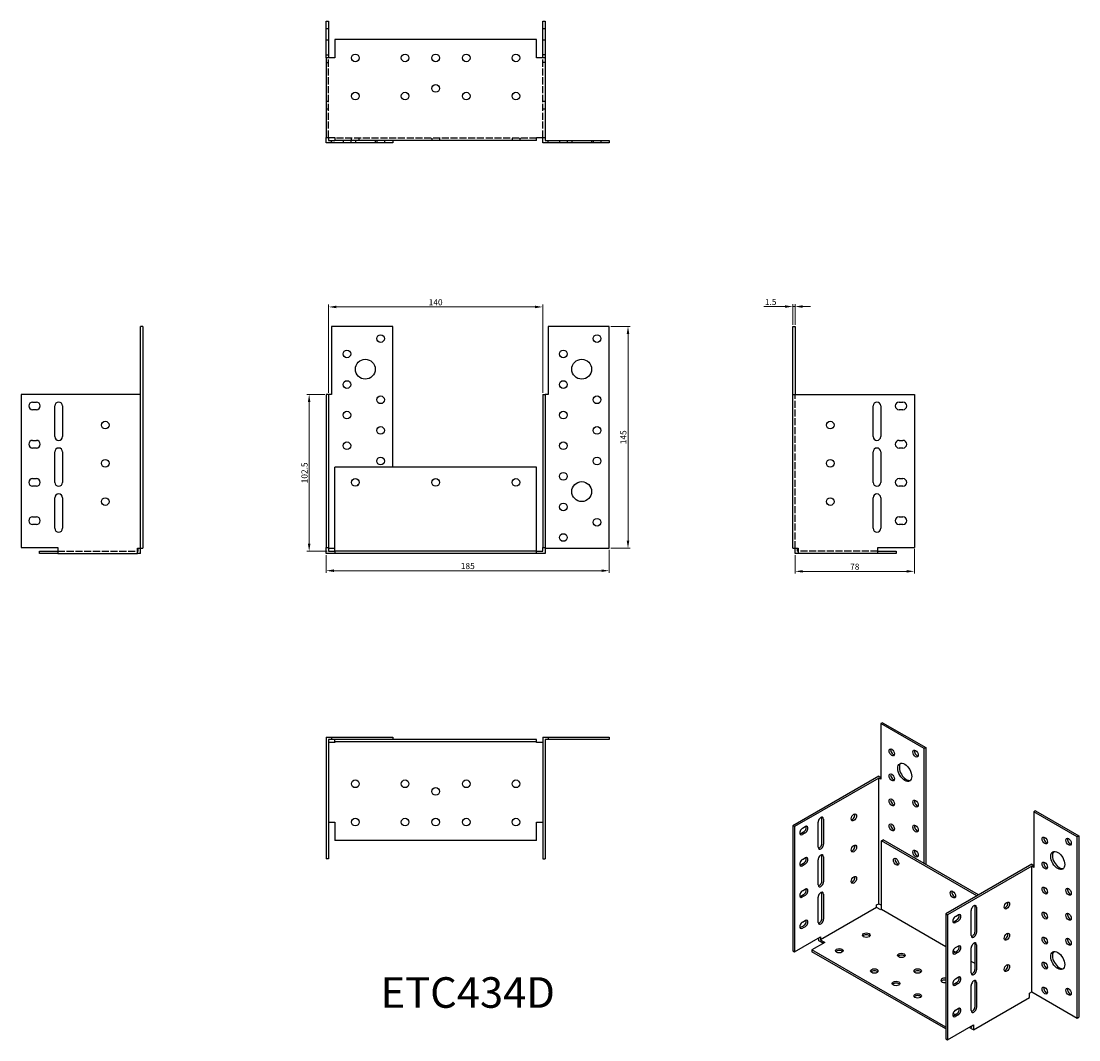
# Model space of a CAD drawing. Units: millimetres. Extents: x 374 to 1065, y 107 to 773.
import ezdxf

# ---------------------------------------------------------------- set-up
doc = ezdxf.new("R2010")
doc.units = ezdxf.units.MM
doc.linetypes.add('DASHED', pattern=[0.2067, 0.1654, -0.0413])
for name, color, linetype, lineweight in [('Dimensions', 1, 'Continuous', 20), ('Hidden', 6, 'DASHED', 25), ('Part', 7, 'Continuous', 25), ('Text', 7, 'Continuous', 25)]:
    doc.layers.add(name, color=color, linetype=linetype, lineweight=lineweight)
doc.styles.add('EU_style', font='arial.ttf')
doc.dimstyles.new('Dim_2D', dxfattribs={"dimtxt": 4, "dimasz": 5, "dimexe": 1.5, "dimexo": 1, "dimgap": 1, "dimtad": 1, "dimdec": 1, "dimdsep": 46, "dimtxsty": 'EU_style', "dimcen": 2.5, "dimclrd": 256, "dimclre": 256, "dimclrt": 256, "dimadec": 0, "dimazin": 0, "dimtfac": 1, "dimtdec": 1, "dimtmove": 0, "dimatfit": 3, "dimfxl": 0, "dimtolj": 1, "dimtzin": 0, "dimlwd": -1, "dimlwe": -1, "dimarcsym": 0})

# ---------------------------------------------------------------- blocks, each defined once
blk = doc.blocks.new('*D2')
at = {"layer": 'Defpoints', "color": 0}
for p in [(714.84, 586.34), (574.84, 529.13), (714.84, 529.13)]:
    blk.add_point(p, dxfattribs=at)
at = {"layer": 'Dimensions'}
for p, q in [((574.84, 530.13), (574.84, 587.84)), ((714.84, 530.13), (714.84, 587.84)), ((579.84, 586.34), (709.84, 586.34))]:
    blk.add_line(p, q, dxfattribs=at)
for points in [[(579.84, 587.17), (579.84, 585.5), (574.84, 586.34)], [(709.84, 587.17), (709.84, 585.5), (714.84, 586.34)]]:
    blk.add_solid(points, dxfattribs=at)
at = {"layer": 'Dimensions', "insert": (644.84, 589.38), "char_height": 4, "attachment_point": 5, "style": 'EU_style'}
blk.add_mtext('\\A1;140', dxfattribs=at)
blk = doc.blocks.new('*D3')
at = {"layer": 'Defpoints', "color": 0}
for p in [(758.34, 573.63), (758.34, 428.63), (770.6, 428.63)]:
    blk.add_point(p, dxfattribs=at)
at = {"layer": 'Dimensions'}
for p, q in [((759.34, 573.63), (772.1, 573.63)), ((770.6, 568.63), (770.6, 433.63)), ((759.34, 428.63), (772.1, 428.63))]:
    blk.add_line(p, q, dxfattribs=at)
for points in [[(769.77, 568.63), (771.43, 568.63), (770.6, 573.63)], [(769.77, 433.63), (771.43, 433.63), (770.6, 428.63)]]:
    blk.add_solid(points, dxfattribs=at)
at = {"layer": 'Dimensions', "insert": (767.56, 501.13), "char_height": 4, "attachment_point": 5, "rotation": 90, "style": 'EU_style'}
blk.add_mtext('\\A1;145', dxfattribs=at)
blk = doc.blocks.new('*D4')
at = {"layer": 'Defpoints', "color": 0}
for p in [(878.34, 586.58), (878.34, 573.63), (879.84, 573.63)]:
    blk.add_point(p, dxfattribs=at)
at = {"layer": 'Dimensions'}
for p, q in [((878.34, 574.63), (878.34, 588.08)), ((879.84, 574.63), (879.84, 588.08)), ((873.34, 586.58), (859.4, 586.58)), ((879.84, 586.58), (878.34, 586.58)), ((884.84, 586.58), (889.84, 586.58))]:
    blk.add_line(p, q, dxfattribs=at)
for points in [[(873.34, 587.41), (873.34, 585.75), (878.34, 586.58)], [(884.84, 587.41), (884.84, 585.75), (879.84, 586.58)]]:
    blk.add_solid(points, dxfattribs=at)
at = {"layer": 'Dimensions', "insert": (863.87, 589.62), "char_height": 4, "attachment_point": 5, "style": 'EU_style'}
blk.add_mtext('\\A1;1.5', dxfattribs=at)
blk = doc.blocks.new('*D5')
at = {"layer": 'Defpoints', "color": 0}
for p in [(957.84, 429.13), (879.84, 425.13), (879.84, 413.51)]:
    blk.add_point(p, dxfattribs=at)
at = {"layer": 'Dimensions'}
for p, q in [((879.84, 424.13), (879.84, 412.01)), ((957.84, 428.13), (957.84, 412.01)), ((952.84, 413.51), (884.84, 413.51))]:
    blk.add_line(p, q, dxfattribs=at)
for points in [[(884.84, 414.34), (884.84, 412.68), (879.84, 413.51)], [(952.84, 414.34), (952.84, 412.68), (957.84, 413.51)]]:
    blk.add_solid(points, dxfattribs=at)
at = {"layer": 'Dimensions', "insert": (918.84, 416.55), "char_height": 4, "attachment_point": 5, "style": 'EU_style'}
blk.add_mtext('\\A1;78', dxfattribs=at)
blk = doc.blocks.new('*D6')
at = {"layer": 'Defpoints', "color": 0}
for p in [(573.34, 425.13), (758.34, 428.63), (573.34, 413.94)]:
    blk.add_point(p, dxfattribs=at)
at = {"layer": 'Dimensions'}
for p, q in [((573.34, 424.13), (573.34, 412.44)), ((758.34, 427.63), (758.34, 412.44)), ((753.34, 413.94), (578.34, 413.94))]:
    blk.add_line(p, q, dxfattribs=at)
for points in [[(578.34, 414.77), (578.34, 413.1), (573.34, 413.94)], [(753.34, 414.77), (753.34, 413.1), (758.34, 413.94)]]:
    blk.add_solid(points, dxfattribs=at)
at = {"layer": 'Dimensions', "insert": (665.84, 416.98), "char_height": 4, "attachment_point": 5, "style": 'EU_style'}
blk.add_mtext('\\A1;185', dxfattribs=at)
blk = doc.blocks.new('*D7')
at = {"layer": 'Defpoints', "color": 0}
for p in [(573.34, 529.13), (562.14, 426.63), (574.84, 426.63)]:
    blk.add_point(p, dxfattribs=at)
at = {"layer": 'Dimensions'}
for p, q in [((572.34, 529.13), (560.64, 529.13)), ((562.14, 524.13), (562.14, 431.63)), ((573.84, 426.63), (560.64, 426.63))]:
    blk.add_line(p, q, dxfattribs=at)
for points in [[(561.31, 524.13), (562.97, 524.13), (562.14, 529.13)], [(561.31, 431.63), (562.97, 431.63), (562.14, 426.63)]]:
    blk.add_solid(points, dxfattribs=at)
at = {"layer": 'Dimensions', "insert": (559.1, 477.88), "char_height": 4, "attachment_point": 5, "rotation": 90, "style": 'EU_style'}
blk.add_mtext('\\A1;102.5', dxfattribs=at)

msp = doc.modelspace()

# ---------------------------------------------------------------- linework, layer by layer
at = {"layer": 'Hidden', "ltscale": 2.856945}
for p, q in [((574.84, 768.13), (573.34, 768.13)), ((716.34, 768.13), (714.84, 768.13)), ((574.84, 760.63), (573.34, 760.63)), ((716.34, 760.63), (714.84, 760.63)), ((573.34, 751.13), (574.84, 751.13)), ((716.34, 751.13), (714.84, 751.13)), ((573.34, 746.13), (574.84, 746.13)), ((716.34, 746.13), (714.84, 746.13)), ((574.84, 720.63), (573.34, 720.63)), ((716.34, 720.63), (714.84, 720.63)), ((574.84, 715.63), (573.34, 715.63)), ((716.34, 715.63), (714.84, 715.63)), ((576.84, 693.63), (576.84, 695.13)), ((584.34, 695.13), (584.34, 693.63)), ((589.34, 695.13), (589.34, 693.63)), ((589.84, 695.13), (589.84, 696.63)), ((592.34, 695.13), (592.34, 693.63)), ((594.84, 695.13), (594.84, 696.63)), ((605.34, 695.13), (605.34, 693.63)), ((606.34, 695.13), (606.34, 693.63)), ((611.34, 695.13), (611.34, 693.63)), ((642.34, 696.63), (642.34, 695.13)), ((647.34, 696.63), (647.34, 695.13)), ((694.84, 696.63), (694.84, 695.13)), ((699.84, 696.63), (699.84, 695.13)), ((718.34, 693.63), (718.34, 695.13)), ((725.84, 695.13), (725.84, 693.63)), ((730.84, 695.13), (730.84, 693.63)), ((733.84, 695.13), (733.84, 693.63)), ((746.84, 695.13), (746.84, 693.63)), ((747.84, 695.13), (747.84, 693.63)), ((752.84, 695.13), (752.84, 693.63))]:
    msp.add_line(p, q, dxfattribs=at)
at = {"layer": 'Hidden', "ltscale": 27.95248}
for p, q in [((574.84, 697.13), (574.84, 749.13)), ((714.84, 697.13), (714.84, 749.13))]:
    msp.add_line(p, q, dxfattribs=at)
at = {"layer": 'Hidden', "ltscale": 27.765507}
for p, q in [((710.84, 696.63), (578.84, 696.63)), ((879.84, 428.63), (879.84, 529.13)), ((397.84, 426.63), (449.84, 426.63)), ((933.84, 426.63), (881.84, 426.63))]:
    msp.add_line(p, q, dxfattribs=at)
at = {"layer": 'Part'}
for p, q in [((573.34, 773.13), (574.84, 773.13)), ((573.34, 749.13), (573.34, 773.13)), ((574.84, 773.13), (574.84, 749.13)), ((714.84, 749.13), (714.84, 773.13)), ((714.84, 773.13), (716.34, 773.13)), ((716.34, 773.13), (716.34, 749.13)), ((578.84, 761.13), (578.84, 749.13)), ((710.84, 761.13), (578.84, 761.13)), ((710.84, 749.13), (710.84, 761.13)), ((578.84, 749.13), (573.34, 749.13)), ((573.34, 749.13), (573.34, 697.13)), ((716.34, 749.13), (710.84, 749.13)), ((716.34, 749.13), (716.34, 697.13)), ((573.34, 697.13), (578.84, 697.13)), ((573.34, 693.63), (573.34, 697.13)), ((616.84, 693.63), (573.34, 693.63)), ((574.84, 697.13), (574.84, 695.13)), ((574.84, 695.13), (578.84, 695.13)), ((578.84, 697.13), (578.84, 695.13)), ((710.84, 695.13), (578.84, 695.13)), ((616.84, 695.13), (616.84, 693.63)), ((710.84, 697.13), (716.34, 697.13)), ((710.84, 695.13), (710.84, 697.13)), ((714.84, 693.63), (714.84, 697.13)), ((758.34, 693.63), (714.84, 693.63)), ((716.34, 697.13), (716.34, 695.13)), ((716.34, 695.13), (758.34, 695.13)), ((758.34, 695.13), (758.34, 693.63)), ((451.84, 428.63), (451.84, 573.63)), ((453.34, 573.63), (451.84, 573.63)), ((453.34, 573.63), (453.34, 428.63)), ((616.84, 573.63), (576.84, 573.63)), ((576.84, 573.63), (576.84, 529.13)), ((616.84, 481.63), (616.84, 573.63)), ((758.34, 573.63), (718.34, 573.63)), ((718.34, 573.63), (718.34, 529.13)), ((758.34, 428.63), (758.34, 573.63)), ((878.34, 529.13), (878.34, 573.63)), ((878.34, 573.63), (879.84, 573.63)), ((879.84, 573.63), (879.84, 529.13)), ((451.84, 529.13), (373.84, 529.13)), ((373.84, 529.13), (373.84, 429.13)), ((574.84, 529.13), (573.34, 529.13)), ((573.34, 529.13), (573.34, 429.13)), ((574.84, 529.13), (574.84, 429.13)), ((576.84, 529.13), (574.84, 529.13)), ((714.84, 529.13), (714.84, 429.13)), ((714.84, 529.13), (716.34, 529.13)), ((716.34, 529.13), (716.34, 429.13)), ((718.34, 529.13), (716.34, 529.13)), ((878.34, 529.13), (957.84, 529.13)), ((878.34, 428.63), (878.34, 529.13)), ((957.84, 529.13), (957.84, 429.13)), ((381.34, 524.13), (383.84, 524.13)), ((383.84, 519.13), (381.34, 519.13)), ((395.84, 501.63), (395.84, 521.63)), ((400.84, 521.63), (400.84, 501.63)), ((930.84, 501.63), (930.84, 521.63)), ((935.84, 521.63), (935.84, 501.63)), ((947.84, 524.13), (950.34, 524.13)), ((950.34, 519.13), (947.84, 519.13)), ((381.34, 499.13), (383.84, 499.13)), ((947.84, 499.13), (950.34, 499.13)), ((383.84, 494.13), (381.34, 494.13)), ((395.84, 471.63), (395.84, 491.63)), ((400.84, 491.63), (400.84, 471.63)), ((930.84, 471.63), (930.84, 491.63)), ((935.84, 491.63), (935.84, 471.63)), ((950.34, 494.13), (947.84, 494.13)), ((578.84, 426.63), (578.84, 481.63)), ((710.84, 481.63), (578.84, 481.63)), ((710.84, 426.63), (710.84, 481.63)), ((381.34, 474.13), (383.84, 474.13)), ((947.84, 474.13), (950.34, 474.13)), ((383.84, 469.13), (381.34, 469.13)), ((950.34, 469.13), (947.84, 469.13)), ((395.84, 441.63), (395.84, 461.63)), ((400.84, 461.63), (400.84, 441.63)), ((930.84, 441.63), (930.84, 461.63)), ((935.84, 461.63), (935.84, 441.63)), ((381.34, 449.13), (383.84, 449.13)), ((383.84, 444.13), (381.34, 444.13)), ((947.84, 449.13), (950.34, 449.13)), ((950.34, 444.13), (947.84, 444.13)), ((373.84, 429.13), (397.84, 429.13)), ((397.84, 429.13), (397.84, 425.13)), ((573.34, 429.13), (574.84, 429.13)), ((573.34, 425.13), (573.34, 429.13)), ((574.84, 429.13), (574.84, 426.63)), ((714.84, 429.13), (716.34, 429.13)), ((714.84, 426.63), (714.84, 429.13)), ((716.34, 429.13), (716.34, 425.13)), ((933.84, 429.13), (957.84, 429.13)), ((933.84, 425.13), (933.84, 429.13)), ((385.84, 425.13), (385.84, 426.63)), ((385.84, 426.63), (397.84, 426.63)), ((397.84, 425.13), (385.84, 425.13)), ((397.84, 425.13), (449.84, 425.13)), ((449.84, 425.13), (449.84, 428.63)), ((449.84, 428.63), (451.84, 428.63)), ((449.84, 426.63), (450.34, 426.63)), ((451.84, 425.13), (449.84, 425.13)), ((450.34, 426.63), (450.34, 428.63)), ((451.84, 428.63), (453.34, 428.63)), ((451.84, 425.13), (451.84, 428.63)), ((578.84, 425.13), (573.34, 425.13)), ((574.84, 428.63), (578.84, 428.63)), ((574.84, 426.63), (578.84, 426.63)), ((578.84, 426.63), (578.84, 425.13)), ((710.84, 426.63), (578.84, 426.63)), ((710.84, 425.13), (578.84, 425.13)), ((710.84, 425.13), (710.84, 426.63)), ((710.84, 426.63), (714.84, 426.63)), ((716.34, 425.13), (710.84, 425.13)), ((716.34, 428.63), (758.34, 428.63)), ((878.34, 428.63), (881.84, 428.63)), ((879.84, 425.13), (879.84, 428.63)), ((881.84, 425.13), (879.84, 425.13)), ((881.34, 426.63), (881.34, 428.63)), ((881.34, 426.63), (881.84, 426.63)), ((881.84, 428.63), (881.84, 425.13)), ((933.84, 425.13), (881.84, 425.13)), ((933.84, 426.63), (945.84, 426.63)), ((945.84, 425.13), (933.84, 425.13)), ((945.84, 426.63), (945.84, 425.13)), ((937.03, 314.6), (935.97, 313.99)), ((964.25, 297.7), (935.97, 313.99)), ((935.97, 313.99), (935.97, 277.61)), ((937.03, 314.6), (965.31, 298.31)), ((573.34, 305.13), (573.34, 225.63)), ((573.34, 305.13), (576.84, 305.13)), ((576.84, 305.13), (576.84, 303.63)), ((576.84, 305.13), (616.84, 305.13)), ((616.84, 305.13), (616.84, 303.63)), ((714.84, 305.13), (714.84, 225.63)), ((714.84, 305.13), (718.34, 305.13)), ((718.34, 305.13), (718.34, 303.63)), ((718.34, 305.13), (758.34, 305.13)), ((758.34, 305.13), (758.34, 303.63)), ((574.84, 303.63), (574.84, 225.63)), ((576.84, 303.63), (574.84, 303.63)), ((578.84, 301.63), (574.84, 301.63)), ((616.84, 303.63), (576.84, 303.63)), ((578.84, 302.13), (578.84, 303.63)), ((578.84, 302.13), (578.84, 301.63)), ((710.84, 302.13), (578.84, 302.13)), ((710.84, 303.63), (616.84, 303.63)), ((710.84, 302.13), (710.84, 303.63)), ((710.84, 301.63), (710.84, 302.13)), ((714.84, 301.63), (710.84, 301.63)), ((716.34, 303.63), (716.34, 225.63)), ((718.34, 303.63), (716.34, 303.63)), ((758.34, 303.63), (718.34, 303.63)), ((965.31, 298.31), (964.25, 297.7)), ((964.25, 222.49), (964.25, 297.7)), ((965.31, 298.31), (965.31, 221.88)), ((934.55, 279.65), (878.34, 247.27)), ((934.55, 278.42), (879.4, 246.66)), ((934.55, 279.65), (935.97, 278.83)), ((934.55, 196.26), (934.55, 278.42)), ((935.97, 277.61), (934.55, 278.42)), ((1037.08, 256.98), (1036.02, 256.37)), ((1064.31, 240.09), (1036.02, 256.37)), ((1036.02, 256.37), (1036.02, 219.99)), ((1037.08, 256.98), (1065.37, 240.7)), ((574.84, 249.63), (578.84, 249.63)), ((578.84, 249.63), (578.84, 237.63)), ((710.84, 237.63), (710.84, 249.63)), ((710.84, 249.63), (714.84, 249.63)), ((894.95, 233.14), (894.95, 249.49)), ((897.43, 235.79), (897.43, 252.14)), ((898.49, 251.53), (898.49, 235.18)), ((879.4, 246.66), (878.34, 247.27)), ((878.34, 247.27), (878.34, 165.52)), ((879.4, 246.66), (879.4, 164.91)), ((883.64, 242.15), (885.41, 243.17)), ((884.7, 245.63), (886.47, 246.65)), ((886.47, 242.56), (884.7, 241.54)), ((710.84, 237.63), (578.84, 237.63)), ((936.32, 237.35), (937.38, 237.96)), ((936.32, 192.39), (936.32, 237.35)), ((998.77, 201.39), (936.32, 237.35)), ((964.25, 222.49), (937.38, 237.96)), ((1065.37, 240.7), (1064.31, 240.09)), ((1064.31, 121.54), (1064.31, 240.09)), ((1065.37, 240.7), (1065.37, 122.15)), ((574.84, 225.63), (573.34, 225.63)), ((714.84, 225.63), (716.34, 225.63)), ((883.64, 221.71), (885.41, 222.73)), ((884.7, 225.19), (886.47, 226.21)), ((886.47, 222.12), (884.7, 221.1)), ((894.95, 208.61), (894.95, 224.96)), ((897.43, 211.26), (897.43, 227.61)), ((898.49, 227), (898.49, 210.65)), ((999.83, 202), (964.25, 222.49)), ((1034.61, 222.03), (978.39, 189.66)), ((1034.61, 222.03), (1036.02, 221.21)), ((1034.61, 220.81), (979.45, 189.05)), ((1034.61, 138.64), (1034.61, 220.81)), ((1036.02, 219.99), (1034.61, 220.81)), ((883.64, 201.28), (885.41, 202.29)), ((884.7, 204.75), (886.47, 205.77)), ((886.47, 201.68), (884.7, 200.66)), ((897.43, 186.73), (897.43, 203.08)), ((898.49, 202.47), (898.49, 186.12)), ((894.95, 184.09), (894.95, 200.44)), ((933.14, 193.81), (896.37, 172.64)), ((933.14, 195.45), (934.55, 196.26)), ((933.14, 193.81), (933.14, 195.45)), ((935.97, 192.18), (933.14, 193.81)), ((934.55, 196.26), (936.32, 195.24)), ((997.49, 178.17), (997.49, 194.52)), ((998.55, 193.91), (998.55, 177.56)), ((936.32, 192.39), (935.97, 192.18)), ((978.39, 168.16), (936.32, 192.39)), ((978.39, 189.66), (978.39, 107.9)), ((978.39, 189.66), (979.45, 189.05)), ((979.45, 189.05), (979.45, 107.29)), ((984.76, 188.01), (986.53, 189.03)), ((995.01, 175.52), (995.01, 191.87)), ((883.64, 180.84), (885.41, 181.85)), ((884.7, 184.31), (886.47, 185.33)), ((886.47, 181.24), (884.7, 180.23)), ((983.7, 184.53), (985.46, 185.55)), ((986.53, 184.94), (984.76, 183.92)), ((879.4, 164.91), (896.37, 174.68)), ((895.31, 172.02), (895.31, 174.07)), ((896.37, 174.68), (896.37, 172.64)), ((899.2, 171.01), (890.71, 166.12)), ((890.71, 166.12), (890.71, 164.9)), ((978.39, 115.63), (890.71, 166.12)), ((898.13, 170.4), (895.31, 172.02)), ((896.37, 172.64), (899.2, 171.01)), ((984.76, 167.57), (986.53, 168.59)), ((995.01, 150.99), (995.01, 167.35)), ((997.49, 153.64), (997.49, 169.99)), ((998.55, 169.38), (998.55, 153.03)), ((878.34, 165.52), (879.4, 164.91)), ((978.39, 114.4), (890.71, 164.9)), ((984.57, 164.6), (983.14, 165.42)), ((983.7, 164.1), (985.46, 165.11)), ((986.53, 164.5), (984.76, 163.49)), ((997.49, 157.16), (995.01, 158.59)), ((984.76, 147.13), (986.53, 148.15)), ((997.49, 129.11), (997.49, 145.47)), ((983.7, 143.66), (985.46, 144.68)), ((986.53, 144.06), (984.76, 143.05)), ((995.01, 126.47), (995.01, 142.82)), ((998.55, 144.86), (998.55, 128.5)), ((1033.19, 137.83), (1034.61, 138.64)), ((1034.61, 138.64), (1064.31, 121.54)), ((996.42, 113.79), (1033.19, 134.97)), ((1033.19, 134.97), (1033.19, 137.83)), ((984.76, 126.7), (986.53, 127.71)), ((983.7, 123.22), (985.46, 124.24)), ((986.53, 123.63), (984.76, 122.61)), ((1064.31, 121.54), (1065.37, 122.15)), ((979.45, 107.29), (996.42, 117.06)), ((996.42, 113.79), (993.59, 115.43)), ((994.65, 116.04), (995.36, 115.63)), ((995.36, 115.63), (995.36, 116.45)), ((996.42, 117.06), (996.42, 113.79)), ((978.39, 107.9), (979.45, 107.29))]:
    msp.add_line(p, q, dxfattribs=at)
for centre, radius in [((592.34, 749.13), 2.5), ((624.84, 749.13), 2.5), ((644.84, 749.13), 2.5), ((664.84, 749.13), 2.5), ((697.34, 749.13), 2.5), ((592.34, 724.13), 2.5), ((624.84, 724.13), 2.5), ((644.84, 729.13), 2.5), ((664.84, 724.13), 2.5), ((697.34, 724.13), 2.5), ((608.84, 565.63), 2.5), ((750.34, 565.63), 2.5), ((586.84, 555.63), 2.5), ((728.34, 555.63), 2.5), ((598.84, 545.63), 6.5), ((740.34, 545.63), 6.5), ((586.84, 535.63), 2.5), ((728.34, 535.63), 2.5), ((608.84, 525.63), 2.5), ((750.34, 525.63), 2.5), ((586.84, 515.63), 2.5), ((728.34, 515.63), 2.5), ((428.84, 509.13), 2.5), ((608.84, 505.63), 2.5), ((750.34, 505.63), 2.5), ((902.84, 509.13), 2.5), ((586.84, 495.63), 2.5), ((728.34, 495.63), 2.5), ((428.84, 484.13), 2.5), ((608.84, 485.63), 2.5), ((750.34, 485.63), 2.5), ((902.84, 484.13), 2.5), ((728.34, 475.63), 2.5), ((592.34, 471.63), 2.5), ((644.84, 471.63), 2.5), ((697.34, 471.63), 2.5), ((740.34, 465.63), 6.5), ((428.84, 459.13), 2.5), ((728.34, 455.63), 2.5), ((902.84, 459.13), 2.5), ((750.34, 445.63), 2.5), ((728.34, 435.63), 2.5), ((592.34, 274.63), 2.5), ((624.84, 274.63), 2.5), ((664.84, 274.63), 2.5), ((697.34, 274.63), 2.5), ((644.84, 269.63), 2.5), ((592.34, 249.63), 2.5), ((624.84, 249.63), 2.5), ((644.84, 249.63), 2.5), ((664.84, 249.63), 2.5), ((697.34, 249.63), 2.5)]:
    msp.add_circle(centre, radius, dxfattribs=at)
for centre, radius, start, end in [((381.34, 521.63), 2.5, 90, 270), ((383.84, 521.63), 2.5, 270, 90), ((398.34, 521.63), 2.5, 0, 180), ((933.34, 521.63), 2.5, 0, 180), ((947.84, 521.63), 2.5, 90, 270), ((950.34, 521.63), 2.5, 270, 90), ((381.34, 496.63), 2.5, 90, 270), ((383.84, 496.63), 2.5, 270, 90), ((398.34, 501.63), 2.5, 180, 0), ((933.34, 501.63), 2.5, 180, 0), ((947.84, 496.63), 2.5, 90, 270), ((950.34, 496.63), 2.5, 270, 90), ((398.34, 491.63), 2.5, 0, 180), ((933.34, 491.63), 2.5, 0, 180), ((381.34, 471.63), 2.5, 90, 270), ((383.84, 471.63), 2.5, 270, 90), ((398.34, 471.63), 2.5, 180, 0), ((598.84, 465.63), 6.5, 130.75758, 143.82364), ((933.34, 471.63), 2.5, 180, 0), ((947.84, 471.63), 2.5, 90, 270), ((950.34, 471.63), 2.5, 270, 90), ((398.34, 461.63), 2.5, 0, 180), ((933.34, 461.63), 2.5, 0, 180), ((381.34, 446.63), 2.5, 90, 270), ((383.84, 446.63), 2.5, 270, 90), ((947.84, 446.63), 2.5, 90, 270), ((950.34, 446.63), 2.5, 270, 90), ((398.34, 441.63), 2.5, 180, 0), ((933.34, 441.63), 2.5, 180, 0)]:
    msp.add_arc(centre, radius, start, end, dxfattribs=at)
for centre, major_axis, ratio in [((943.04, 295.2), (-1.25, 2.17), 0.578093), ((958.59, 294.42), (-1.25, 2.17), 0.578093), ((951.52, 282.14), (-3.24, 5.63), 0.578093), ((943.04, 278.85), (-1.25, 2.17), 0.578093), ((943.04, 262.5), (-1.25, 2.17), 0.578093), ((958.59, 261.72), (-1.25, 2.17), 0.578093), ((918.29, 252.71), (1.25, 2.17), 0.578093), ((943.04, 246.15), (-1.25, 2.17), 0.578093), ((958.59, 245.37), (-1.25, 2.17), 0.578093), ((1043.09, 237.59), (-1.25, 2.17), 0.578093), ((1058.65, 236.8), (-1.25, 2.17), 0.578093), ((918.29, 232.27), (1.25, 2.17), 0.578093), ((958.59, 229.02), (-1.25, 2.17), 0.578093), ((1051.58, 224.52), (-3.24, 5.63), 0.578093), ((945.87, 223.68), (-1.25, 2.17), 0.578093), ((1043.09, 221.23), (-1.25, 2.17), 0.578093), ((918.29, 211.83), (1.25, 2.17), 0.578093), ((982.99, 202.3), (-1.25, 2.17), 0.578093), ((1043.09, 204.88), (-1.25, 2.17), 0.578093), ((1058.65, 204.1), (-1.25, 2.17), 0.578093), ((1018.34, 195.09), (1.25, 2.17), 0.578093), ((1043.09, 188.53), (-1.25, 2.17), 0.578093), ((1058.65, 187.75), (-1.25, 2.17), 0.578093), ((926.42, 175.69), (2.5, 0), 0.575862), ((1018.34, 174.65), (1.25, 2.17), 0.578093), ((1043.09, 172.18), (-1.25, 2.17), 0.578093), ((1058.65, 171.4), (-1.25, 2.17), 0.578093), ((908.74, 165.51), (2.5, 0), 0.575862), ((949.4, 162.46), (2.5, 0), 0.575862), ((1051.58, 159.12), (-3.24, 5.63), 0.578093), ((931.72, 152.28), (2.5, 0), 0.575862), ((960.01, 152.28), (2.5, 0), 0.575862), ((1018.34, 154.21), (1.25, 2.17), 0.578093), ((1043.09, 155.83), (-1.25, 2.17), 0.578093), ((945.87, 144.13), (2.5, 0), 0.575862), ((1043.09, 139.48), (-1.25, 2.17), 0.578093), ((1058.65, 138.7), (-1.25, 2.17), 0.578093), ((960.01, 135.99), (2.5, 0), 0.575862)]:
    msp.add_ellipse(centre, major_axis=major_axis, ratio=ratio, dxfattribs=at)
for centre, major_axis, ratio, start_param, end_param in [((944.1, 295.81), (1.25, -2.17), 0.578093, 3.578839, 5.845939), ((959.66, 295.03), (1.25, -2.17), 0.578093, 3.578839, 5.845939), ((952.58, 282.75), (-3.24, 5.63), 0.578093, 0.163593, 2.978), ((944.1, 279.46), (1.25, -2.17), 0.578093, 3.578839, 5.845939), ((944.1, 263.11), (1.25, -2.17), 0.578093, 3.578839, 5.845939), ((959.66, 262.33), (1.25, -2.17), 0.578093, 3.578839, 5.845939), ((896.72, 250.51), (1.25, 2.17), 0.578093, 5.495853, 8.637446), ((895.66, 251.12), (1.25, 2.17), 0.578093, 5.495853, 5.845939), ((917.23, 253.32), (1.25, 2.17), 0.578093, 3.578839, 5.845939), ((884.7, 243.59), (-1.25, -2.17), 0.578093, 3.925057, 7.06665), ((883.64, 244.2), (1.25, 2.17), 0.578093, 3.578839, 3.925057), ((885.41, 245.21), (1.25, 2.17), 0.578093, 3.925057, 5.845939), ((886.47, 244.6), (1.25, 2.17), 0.578093, 3.925057, 7.06665), ((944.1, 246.76), (1.25, -2.17), 0.578093, 3.578839, 5.845939), ((959.66, 245.98), (1.25, -2.17), 0.578093, 3.578839, 5.845939), ((896.72, 234.16), (-1.25, -2.17), 0.578093, 5.495853, 8.637446), ((895.66, 234.77), (1.25, 2.17), 0.578093, 3.578839, 5.495853), ((1044.15, 238.2), (1.25, -2.17), 0.578093, 3.578839, 5.845939), ((1059.71, 237.41), (1.25, -2.17), 0.578093, 3.578839, 5.845939), ((896.72, 225.98), (1.25, 2.17), 0.578093, 5.495853, 8.637446), ((895.66, 226.59), (1.25, 2.17), 0.578093, 5.495853, 5.845939), ((917.23, 232.88), (1.25, 2.17), 0.578093, 3.578839, 5.845939), ((959.66, 229.63), (1.25, -2.17), 0.578093, 3.578839, 5.845939), ((1052.64, 225.13), (-3.24, 5.63), 0.578093, 0.163593, 2.978), ((884.7, 223.15), (-1.25, -2.17), 0.578093, 3.925057, 7.06665), ((883.64, 223.76), (1.25, 2.17), 0.578093, 3.578839, 3.925057), ((885.41, 224.78), (1.25, 2.17), 0.578093, 3.925057, 5.845939), ((886.47, 224.17), (1.25, 2.17), 0.578093, 3.925057, 7.06665), ((946.93, 224.29), (1.25, -2.17), 0.578093, 3.578839, 5.845939), ((1044.15, 221.85), (1.25, -2.17), 0.578093, 3.578839, 5.845939), ((896.72, 209.63), (-1.25, -2.17), 0.578093, 5.495853, 8.637446), ((895.66, 210.24), (1.25, 2.17), 0.578093, 3.578839, 5.495853), ((917.23, 212.44), (1.25, 2.17), 0.578093, 3.578839, 5.845939), ((884.7, 202.71), (-1.25, -2.17), 0.578093, 3.925057, 7.06665), ((883.64, 203.32), (1.25, 2.17), 0.578093, 3.578839, 3.925057), ((885.41, 204.34), (1.25, 2.17), 0.578093, 3.925057, 5.845939), ((886.47, 203.73), (1.25, 2.17), 0.578093, 3.925057, 7.06665), ((896.72, 201.46), (1.25, 2.17), 0.578093, 5.495853, 8.637446), ((895.66, 202.07), (1.25, 2.17), 0.578093, 5.495853, 5.845939), ((984.05, 202.91), (1.25, -2.17), 0.578093, 3.578839, 5.845939), ((1044.15, 205.49), (1.25, -2.17), 0.578093, 3.578839, 5.845939), ((1059.71, 204.71), (1.25, -2.17), 0.578093, 3.578839, 5.845939), ((996.78, 192.89), (1.25, 2.17), 0.578093, 5.495853, 8.637446), ((995.72, 193.5), (1.25, 2.17), 0.578093, 5.495853, 5.845939), ((1017.28, 195.7), (1.25, 2.17), 0.578093, 3.578839, 5.845939), ((895.66, 185.72), (1.25, 2.17), 0.578093, 3.578839, 5.495853), ((984.76, 185.97), (-1.25, -2.17), 0.578093, 3.925057, 7.06665), ((985.46, 187.6), (1.25, 2.17), 0.578093, 3.925057, 5.845939), ((986.53, 186.99), (1.25, 2.17), 0.578093, 3.925057, 7.06665), ((1044.15, 189.14), (1.25, -2.17), 0.578093, 3.578839, 5.845939), ((1059.71, 188.36), (1.25, -2.17), 0.578093, 3.578839, 5.845939), ((884.7, 182.27), (-1.25, -2.17), 0.578093, 3.925057, 7.06665), ((883.64, 182.88), (1.25, 2.17), 0.578093, 3.578839, 3.925057), ((885.41, 183.9), (1.25, 2.17), 0.578093, 3.925057, 5.845939), ((886.47, 183.29), (1.25, 2.17), 0.578093, 3.925057, 7.06665), ((896.72, 185.1), (-1.25, -2.17), 0.578093, 5.495853, 8.637446), ((983.7, 186.58), (1.25, 2.17), 0.578093, 3.578839, 3.925057), ((926.42, 174.47), (-2.5, 0), 0.575862, 3.581558, 5.84322), ((996.78, 176.54), (-1.25, -2.17), 0.578093, 5.495853, 8.637446), ((995.72, 177.15), (1.25, 2.17), 0.578093, 3.578839, 5.495853), ((1017.28, 175.26), (1.25, 2.17), 0.578093, 3.578839, 5.845939), ((1044.15, 172.79), (1.25, -2.17), 0.578093, 3.578839, 5.845939), ((1059.71, 172.01), (1.25, -2.17), 0.578093, 3.578839, 5.845939), ((984.76, 165.53), (-1.25, -2.17), 0.578093, 3.925057, 7.06665), ((985.46, 167.16), (1.25, 2.17), 0.578093, 3.925057, 5.845939), ((986.53, 166.55), (1.25, 2.17), 0.578093, 3.925057, 7.06665), ((996.78, 168.36), (1.25, 2.17), 0.578093, 5.495853, 8.637446), ((995.72, 168.97), (1.25, 2.17), 0.578093, 5.495853, 5.845939), ((908.74, 164.29), (-2.5, 0), 0.575862, 3.581558, 5.84322), ((949.4, 161.23), (-2.5, 0), 0.575862, 3.581558, 5.84322), ((983.7, 166.14), (1.25, 2.17), 0.578093, 3.578839, 3.925057), ((1052.64, 159.73), (-3.24, 5.63), 0.578093, 0.163593, 2.978), ((931.72, 151.05), (-2.5, 0), 0.575862, 3.581558, 5.84322), ((960.01, 151.05), (-2.5, 0), 0.575862, 3.581558, 5.84322), ((996.78, 152.01), (-1.25, -2.17), 0.578093, 5.495853, 8.637446), ((995.72, 152.62), (1.25, 2.17), 0.578093, 3.578839, 5.495853), ((1017.28, 154.82), (1.25, 2.17), 0.578093, 3.578839, 5.845939), ((1044.15, 156.44), (1.25, -2.17), 0.578093, 3.578839, 5.845939), ((977.69, 146.17), (-2.5, 0), 0.575862, 4.425632, 8.140738), ((977.69, 144.94), (-2.5, 0), 0.575862, 4.425632, 5.84322), ((984.76, 145.09), (-1.25, -2.17), 0.578093, 3.925057, 7.06665), ((985.46, 146.72), (1.25, 2.17), 0.578093, 3.925057, 5.845939), ((986.53, 146.11), (1.25, 2.17), 0.578093, 3.925057, 7.06665), ((996.78, 143.84), (1.25, 2.17), 0.578093, 5.495853, 8.637446), ((995.72, 144.45), (1.25, 2.17), 0.578093, 5.495853, 5.845939), ((945.87, 142.91), (-2.5, 0), 0.575862, 3.581558, 5.84322), ((983.7, 145.7), (1.25, 2.17), 0.578093, 3.578839, 3.925057), ((1044.15, 140.09), (1.25, -2.17), 0.578093, 3.578839, 5.845939), ((1059.71, 139.31), (1.25, -2.17), 0.578093, 3.578839, 5.845939), ((960.01, 134.76), (-2.5, 0), 0.575862, 3.581558, 5.84322), ((984.76, 124.65), (-1.25, -2.17), 0.578093, 3.925057, 7.06665), ((985.46, 126.28), (1.25, 2.17), 0.578093, 3.925057, 5.845939), ((986.53, 125.67), (1.25, 2.17), 0.578093, 3.925057, 7.06665), ((996.78, 127.49), (-1.25, -2.17), 0.578093, 5.495853, 8.637446), ((995.72, 128.1), (1.25, 2.17), 0.578093, 3.578839, 5.495853), ((982.99, 122.76), (2.5, 0), 0.575862, 0.812526, 1.546859), ((983.7, 125.26), (1.25, 2.17), 0.578093, 3.578839, 3.925057)]:
    msp.add_ellipse(centre, major_axis=major_axis, ratio=ratio, start_param=start_param, end_param=end_param, dxfattribs=at)

# ---------------------------------------------------------------- texts
at = {"layer": 'Text', "insert": (665.84, 135.63), "char_height": 20, "width": 343.6746, "attachment_point": 5, "style": 'EU_style'}
msp.add_mtext('{ETC434D}', dxfattribs=at)

# ---------------------------------------------------------------- dimensions: what is measured, and where the dimension line sits
at = {"layer": 'Dimensions'}
for base, p1, p2, picture, middle in [((714.84, 586.34), (574.84, 529.13), (714.84, 529.13), '*D2', (644.84, 589.38)), ((878.34, 586.58), (879.84, 573.63), (878.34, 573.63), '*D4', (863.87, 589.62)), ((879.84, 413.51), (957.84, 429.13), (879.84, 425.13), '*D5', (918.84, 416.55)), ((573.34, 413.94), (758.34, 428.63), (573.34, 425.13), '*D6', (665.84, 416.98))]:
    dim = msp.add_linear_dim(base=base, p1=p1, p2=p2, dimstyle='Dim_2D', dxfattribs=at)
    dim.commit()
    dim.dimension.update_dxf_attribs({"geometry": picture, "text_midpoint": middle})
for base, p1, p2, picture, middle in [((770.6, 428.63), (758.34, 573.63), (758.34, 428.63), '*D3', (767.56, 501.13)), ((562.14, 426.63), (573.34, 529.13), (574.84, 426.63), '*D7', (559.1, 477.88))]:
    dim = msp.add_linear_dim(base=base, p1=p1, p2=p2, angle=90, dimstyle='Dim_2D', dxfattribs=at)
    dim.commit()
    dim.dimension.update_dxf_attribs({"geometry": picture, "text_midpoint": middle})

doc.saveas('drawing.dxf')
